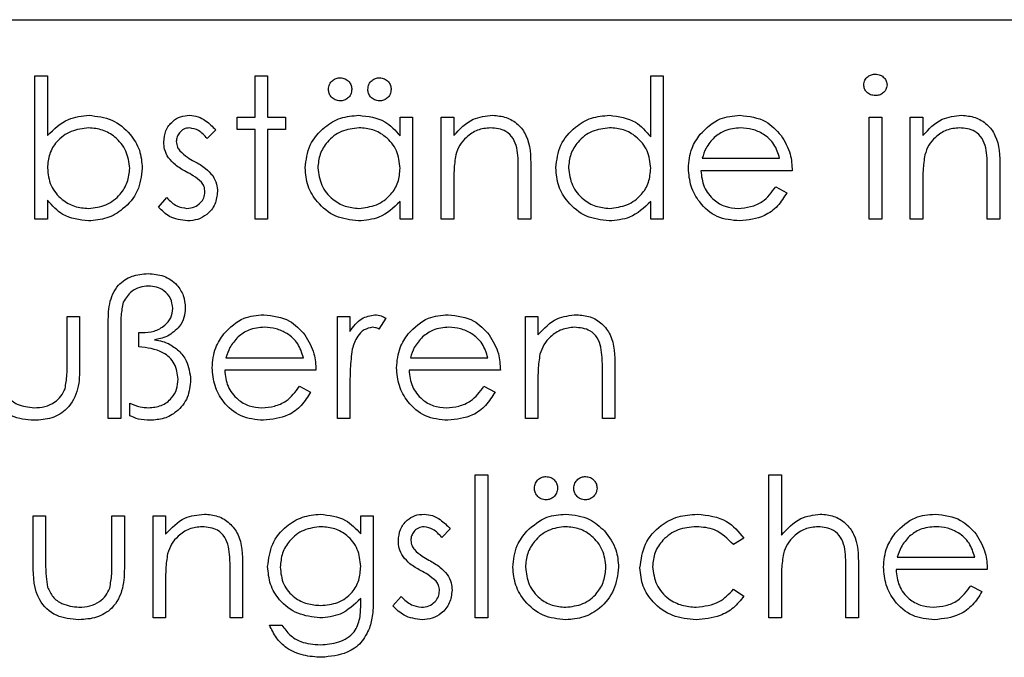
# Model space of a CAD drawing. Units: millimetres. Extents: x 105 to 4150, y 50 to 2920.
# Drawn here: x 2859 to 2883, y 2672 to 2688 of the extents above; entities that cross this region are included whole.
import ezdxf

# ---------------------------------------------------------------- set-up
doc = ezdxf.new("R2010")
doc.units = ezdxf.units.MM
doc.header["$LTSCALE"] = 10

msp = doc.modelspace()

# ---------------------------------------------------------------- linework, layer by layer
at = {"color": 7, "linetype": 'Continuous', "lineweight": 25}
for p, q in [((2842.14, 2688.258), (2899.64, 2688.258)), ((2858.922, 2683.258), (2858.922, 2686.847)), ((2858.922, 2686.847), (2859.236, 2686.847)), ((2859.236, 2686.847), (2859.236, 2685.351)), ((2864.441, 2686.847), (2864.755, 2686.847)), ((2864.441, 2685.815), (2864.441, 2686.847)), ((2864.755, 2686.847), (2864.755, 2685.815)), ((2874.358, 2685.32), (2874.358, 2686.847)), ((2874.358, 2686.847), (2874.672, 2686.847)), ((2874.672, 2686.847), (2874.672, 2683.258)), ((2863.992, 2685.501), (2863.992, 2685.815)), ((2863.992, 2685.815), (2864.441, 2685.815)), ((2864.755, 2685.815), (2865.204, 2685.815)), ((2865.204, 2685.815), (2865.204, 2685.501)), ((2868.075, 2685.342), (2868.075, 2685.815)), ((2868.075, 2685.815), (2868.39, 2685.815)), ((2868.39, 2685.815), (2868.39, 2683.258)), ((2869.107, 2685.815), (2869.422, 2685.815)), ((2869.107, 2683.258), (2869.107, 2685.815)), ((2869.422, 2685.815), (2869.422, 2685.354)), ((2879.832, 2685.815), (2880.146, 2685.815)), ((2879.832, 2683.258), (2879.832, 2685.815)), ((2880.146, 2685.815), (2880.146, 2683.258)), ((2880.864, 2685.815), (2881.178, 2685.815)), ((2880.864, 2683.258), (2880.864, 2685.815)), ((2881.178, 2685.815), (2881.178, 2685.354)), ((2863.454, 2685.496), (2863.241, 2685.277)), ((2864.441, 2685.501), (2863.992, 2685.501)), ((2864.441, 2683.258), (2864.441, 2685.501)), ((2864.755, 2685.501), (2864.755, 2683.258)), ((2865.204, 2685.501), (2864.755, 2685.501)), ((2875.647, 2684.783), (2877.588, 2684.783)), ((2871.037, 2683.258), (2871.037, 2684.461)), ((2871.351, 2684.564), (2871.351, 2683.258)), ((2877.902, 2684.469), (2875.614, 2684.469)), ((2882.793, 2683.258), (2882.793, 2684.461)), ((2883.107, 2684.564), (2883.107, 2683.258)), ((2869.422, 2684.182), (2869.422, 2683.258)), ((2881.178, 2684.182), (2881.178, 2683.258)), ((2877.489, 2684.065), (2877.768, 2683.919)), ((2859.236, 2683.731), (2859.236, 2683.258)), ((2862.018, 2683.559), (2862.226, 2683.796)), ((2868.075, 2683.258), (2868.075, 2683.7)), ((2874.358, 2683.258), (2874.358, 2683.7)), ((2859.236, 2683.258), (2858.922, 2683.258)), ((2864.755, 2683.258), (2864.441, 2683.258)), ((2868.39, 2683.258), (2868.075, 2683.258)), ((2869.422, 2683.258), (2869.107, 2683.258)), ((2871.351, 2683.258), (2871.037, 2683.258)), ((2874.672, 2683.258), (2874.358, 2683.258)), ((2880.146, 2683.258), (2879.832, 2683.258)), ((2881.178, 2683.258), (2880.864, 2683.258)), ((2883.107, 2683.258), (2882.793, 2683.258)), ((2859.729, 2679.629), (2859.729, 2680.815)), ((2859.729, 2680.815), (2860.043, 2680.815)), ((2860.043, 2680.815), (2860.043, 2679.57)), ((2866.505, 2680.815), (2866.819, 2680.815)), ((2866.505, 2678.258), (2866.505, 2680.815)), ((2866.819, 2680.815), (2866.819, 2680.439)), ((2867.716, 2680.773), (2867.544, 2680.501)), ((2871.216, 2680.815), (2871.531, 2680.815)), ((2871.216, 2678.258), (2871.216, 2680.815)), ((2871.531, 2680.815), (2871.531, 2680.354)), ((2860.761, 2678.258), (2860.761, 2680.612)), ((2861.075, 2680.585), (2861.075, 2678.258)), ((2861.524, 2680.053), (2861.524, 2680.412)), ((2861.524, 2680.412), (2861.605, 2680.412)), ((2863.711, 2679.783), (2865.652, 2679.783)), ((2868.333, 2679.783), (2870.274, 2679.783)), ((2865.966, 2679.469), (2863.678, 2679.469)), ((2870.588, 2679.469), (2868.3, 2679.469)), ((2873.146, 2678.258), (2873.146, 2679.461)), ((2873.46, 2679.564), (2873.46, 2678.258)), ((2865.553, 2679.065), (2865.832, 2678.919)), ((2866.819, 2679.117), (2866.819, 2678.258)), ((2870.175, 2679.065), (2870.454, 2678.919)), ((2871.531, 2679.182), (2871.531, 2678.258)), ((2861.3, 2678.329), (2861.3, 2678.643)), ((2861.075, 2678.258), (2860.761, 2678.258)), ((2866.819, 2678.258), (2866.505, 2678.258)), ((2871.531, 2678.258), (2871.216, 2678.258)), ((2873.46, 2678.258), (2873.146, 2678.258)), ((2869.96, 2676.847), (2870.274, 2676.847)), ((2869.96, 2673.258), (2869.96, 2676.847)), ((2870.274, 2676.847), (2870.274, 2673.258)), ((2877.319, 2676.847), (2877.633, 2676.847)), ((2877.319, 2673.258), (2877.319, 2676.847)), ((2877.633, 2676.847), (2877.633, 2675.332)), ((2858.877, 2675.815), (2859.191, 2675.815)), ((2858.877, 2674.593), (2858.877, 2675.815)), ((2859.191, 2675.815), (2859.191, 2674.629)), ((2860.851, 2674.629), (2860.851, 2675.815)), ((2860.851, 2675.815), (2861.165, 2675.815)), ((2861.165, 2675.815), (2861.165, 2674.57)), ((2861.883, 2675.815), (2862.197, 2675.815)), ((2861.883, 2673.258), (2861.883, 2675.815)), ((2862.197, 2675.815), (2862.197, 2675.354)), ((2867.088, 2675.815), (2867.402, 2675.815)), ((2867.088, 2675.368), (2867.088, 2675.815)), ((2867.402, 2675.815), (2867.402, 2673.786)), ((2869.332, 2675.496), (2869.119, 2675.277)), ((2876.691, 2675.261), (2876.428, 2675.097)), ((2880.538, 2674.783), (2882.479, 2674.783)), ((2864.127, 2674.564), (2864.127, 2673.258)), ((2879.563, 2674.564), (2879.563, 2673.258)), ((2863.813, 2673.258), (2863.813, 2674.461)), ((2879.249, 2673.258), (2879.249, 2674.461)), ((2882.793, 2674.469), (2880.505, 2674.469)), ((2862.197, 2674.182), (2862.197, 2673.258)), ((2877.633, 2674.182), (2877.633, 2673.258)), ((2882.38, 2674.065), (2882.659, 2673.919)), ((2867.896, 2673.559), (2868.104, 2673.796)), ((2876.428, 2673.976), (2876.691, 2673.803)), ((2867.088, 2673.615), (2867.088, 2673.748)), ((2862.197, 2673.258), (2861.883, 2673.258)), ((2864.127, 2673.258), (2863.813, 2673.258)), ((2864.8, 2673.078), (2865.114, 2673.078)), ((2870.274, 2673.258), (2869.96, 2673.258)), ((2877.633, 2673.258), (2877.319, 2673.258)), ((2879.563, 2673.258), (2879.249, 2673.258))]:
    msp.add_line(p, q, dxfattribs=at)
for points, knots in [([(2879.697, 2686.622), (2879.703, 2686.663), (2879.714, 2686.746), (2879.797, 2686.832), (2879.89, 2686.885), (2879.955, 2686.89), (2879.988, 2686.892)], [0, 0, 0, 0, 0.27935, 0.558923, 0.779453, 1, 1, 1, 1]), ([(2879.988, 2686.892), (2880.029, 2686.888), (2880.112, 2686.879), (2880.208, 2686.809), (2880.27, 2686.72), (2880.277, 2686.654), (2880.281, 2686.622)], [0, 0, 0, 0, 0.2798069, 0.5597761, 0.7798907, 1, 1, 1, 1]), ([(2866.281, 2686.511), (2866.285, 2686.554), (2866.295, 2686.64), (2866.376, 2686.734), (2866.471, 2686.794), (2866.538, 2686.8), (2866.572, 2686.803)], [0, 0, 0, 0, 0.2795, 0.559301, 0.779533, 1, 1, 1, 1]), ([(2866.572, 2686.803), (2866.615, 2686.798), (2866.701, 2686.787), (2866.796, 2686.708), (2866.855, 2686.612), (2866.861, 2686.545), (2866.864, 2686.511)], [0, 0, 0, 0, 0.279543, 0.559301, 0.779591, 1, 1, 1, 1]), ([(2867.268, 2686.511), (2867.273, 2686.554), (2867.282, 2686.64), (2867.363, 2686.734), (2867.458, 2686.794), (2867.526, 2686.8), (2867.559, 2686.803)], [0, 0, 0, 0, 0.2795015, 0.5592772, 0.7795051, 1, 1, 1, 1]), ([(2867.559, 2686.803), (2867.602, 2686.798), (2867.689, 2686.787), (2867.783, 2686.708), (2867.842, 2686.612), (2867.848, 2686.545), (2867.851, 2686.511)], [0, 0, 0, 0, 0.279548, 0.55931, 0.779587, 1, 1, 1, 1]), ([(2879.988, 2686.354), (2879.946, 2686.358), (2879.864, 2686.367), (2879.77, 2686.437), (2879.708, 2686.525), (2879.701, 2686.589), (2879.697, 2686.622)], [0, 0, 0, 0, 0.279755, 0.559841, 0.779962, 1, 1, 1, 1]), ([(2880.281, 2686.622), (2880.274, 2686.58), (2880.262, 2686.498), (2880.179, 2686.412), (2880.085, 2686.361), (2880.02, 2686.356), (2879.988, 2686.354)], [0, 0, 0, 0, 0.2791314, 0.5587403, 0.7793413, 1, 1, 1, 1]), ([(2866.572, 2686.219), (2866.529, 2686.224), (2866.443, 2686.235), (2866.349, 2686.314), (2866.289, 2686.409), (2866.283, 2686.477), (2866.281, 2686.511)], [0, 0, 0, 0, 0.279578, 0.559196, 0.779536, 1, 1, 1, 1]), ([(2866.864, 2686.511), (2866.859, 2686.468), (2866.848, 2686.382), (2866.769, 2686.287), (2866.673, 2686.229), (2866.606, 2686.222), (2866.572, 2686.219)], [0, 0, 0, 0, 0.279508, 0.55925, 0.779659, 1, 1, 1, 1]), ([(2867.559, 2686.219), (2867.516, 2686.224), (2867.43, 2686.235), (2867.336, 2686.314), (2867.276, 2686.409), (2867.271, 2686.477), (2867.268, 2686.511)], [0, 0, 0, 0, 0.2795703, 0.5592073, 0.7795416, 1, 1, 1, 1]), ([(2867.851, 2686.511), (2867.846, 2686.468), (2867.835, 2686.382), (2867.756, 2686.287), (2867.661, 2686.229), (2867.593, 2686.222), (2867.559, 2686.219)], [0, 0, 0, 0, 0.279503, 0.559247, 0.779658, 1, 1, 1, 1]), ([(2859.236, 2685.351), (2859.4, 2685.513), (2859.693, 2685.803), (2860.1, 2685.843), (2860.279, 2685.86)], [0, 0, 0, 0, 0.55929, 1, 1, 1, 1]), ([(2860.279, 2685.86), (2860.475, 2685.837), (2860.869, 2685.791), (2861.304, 2685.43), (2861.574, 2684.995), (2861.6, 2684.686), (2861.614, 2684.532)], [0, 0, 0, 0, 0.279592, 0.559343, 0.779627, 1, 1, 1, 1]), ([(2862.152, 2685.189), (2862.162, 2685.287), (2862.18, 2685.483), (2862.351, 2685.707), (2862.568, 2685.842), (2862.722, 2685.854), (2862.799, 2685.86)], [0, 0, 0, 0, 0.279901, 0.559475, 0.779628, 1, 1, 1, 1]), ([(2862.799, 2685.86), (2862.871, 2685.852), (2863.015, 2685.836), (2863.243, 2685.707), (2863.374, 2685.576), (2863.454, 2685.496)], [0, 0, 0, 0, 0.27957, 0.55974, 1, 1, 1, 1]), ([(2865.697, 2684.544), (2865.721, 2684.74), (2865.77, 2685.132), (2866.141, 2685.558), (2866.578, 2685.821), (2866.886, 2685.847), (2867.041, 2685.86)], [0, 0, 0, 0, 0.279404, 0.559207, 0.779554, 1, 1, 1, 1]), ([(2867.041, 2685.86), (2867.272, 2685.834), (2867.685, 2685.788), (2867.956, 2685.479), (2868.075, 2685.342)], [0, 0, 0, 0, 0.5590652, 1, 1, 1, 1]), ([(2869.422, 2685.354), (2869.571, 2685.515), (2869.838, 2685.803), (2870.224, 2685.843), (2870.395, 2685.86)], [0, 0, 0, 0, 0.559132, 1, 1, 1, 1]), ([(2870.395, 2685.86), (2870.509, 2685.85), (2870.739, 2685.83), (2871.04, 2685.646), (2871.345, 2685.237), (2871.349, 2684.841), (2871.351, 2684.564)], [0, 0, 0, 0, 0.18701, 0.373868, 0.560614, 1, 1, 1, 1]), ([(2871.979, 2684.544), (2872.004, 2684.74), (2872.052, 2685.132), (2872.423, 2685.558), (2872.86, 2685.821), (2873.169, 2685.847), (2873.323, 2685.86)], [0, 0, 0, 0, 0.279404, 0.559202, 0.779548, 1, 1, 1, 1]), ([(2873.323, 2685.86), (2873.554, 2685.829), (2873.968, 2685.773), (2874.238, 2685.459), (2874.358, 2685.32)], [0, 0, 0, 0, 0.558438, 1, 1, 1, 1]), ([(2875.594, 2685.384), (2875.751, 2685.538), (2876.032, 2685.815), (2876.422, 2685.846), (2876.594, 2685.86)], [0, 0, 0, 0, 0.558577, 1, 1, 1, 1]), ([(2876.594, 2685.86), (2876.821, 2685.834), (2877.228, 2685.787), (2877.503, 2685.488), (2877.624, 2685.357)], [0, 0, 0, 0, 0.55892, 1, 1, 1, 1]), ([(2881.178, 2685.354), (2881.327, 2685.515), (2881.594, 2685.803), (2881.981, 2685.843), (2882.151, 2685.86)], [0, 0, 0, 0, 0.5591396, 1, 1, 1, 1]), ([(2882.151, 2685.86), (2882.266, 2685.85), (2882.495, 2685.83), (2882.797, 2685.646), (2883.101, 2685.237), (2883.105, 2684.841), (2883.107, 2684.564)], [0, 0, 0, 0, 0.18701, 0.373868, 0.560614, 1, 1, 1, 1]), ([(2860.271, 2685.546), (2860.121, 2685.528), (2859.821, 2685.491), (2859.471, 2685.235), (2859.267, 2684.896), (2859.246, 2684.66), (2859.236, 2684.541)], [0, 0, 0, 0, 0.279806, 0.559461, 0.779677, 1, 1, 1, 1]), ([(2861.3, 2684.532), (2861.279, 2684.681), (2861.237, 2684.98), (2860.962, 2685.313), (2860.624, 2685.511), (2860.389, 2685.535), (2860.271, 2685.546)], [0, 0, 0, 0, 0.279421, 0.559153, 0.779566, 1, 1, 1, 1]), ([(2862.799, 2685.546), (2862.749, 2685.54), (2862.649, 2685.527), (2862.545, 2685.429), (2862.477, 2685.319), (2862.47, 2685.241), (2862.466, 2685.202)], [0, 0, 0, 0, 0.279266, 0.559033, 0.77944, 1, 1, 1, 1]), ([(2863.241, 2685.277), (2863.173, 2685.354), (2863.053, 2685.491), (2862.876, 2685.529), (2862.799, 2685.546)], [0, 0, 0, 0, 0.562056, 1, 1, 1, 1]), ([(2867.045, 2685.546), (2866.895, 2685.529), (2866.595, 2685.494), (2866.254, 2685.227), (2866.05, 2684.893), (2866.024, 2684.658), (2866.011, 2684.54)], [0, 0, 0, 0, 0.2797514, 0.5592462, 0.7797209, 1, 1, 1, 1]), ([(2868.075, 2684.531), (2868.059, 2684.683), (2868.025, 2684.986), (2867.743, 2685.32), (2867.402, 2685.518), (2867.164, 2685.537), (2867.045, 2685.546)], [0, 0, 0, 0, 0.279639, 0.55921, 0.779509, 1, 1, 1, 1]), ([(2870.34, 2685.546), (2870.229, 2685.535), (2870.007, 2685.512), (2869.748, 2685.331), (2869.558, 2685.116), (2869.499, 2684.951), (2869.47, 2684.869)], [0, 0, 0, 0, 0.279569, 0.559397, 0.779699, 1, 1, 1, 1]), ([(2871, 2685.043), (2870.975, 2685.124), (2870.925, 2685.287), (2870.697, 2685.511), (2870.475, 2685.533), (2870.34, 2685.546)], [0, 0, 0, 0, 0.2811846, 0.561328, 1, 1, 1, 1]), ([(2873.327, 2685.546), (2873.177, 2685.529), (2872.877, 2685.494), (2872.536, 2685.227), (2872.332, 2684.893), (2872.306, 2684.658), (2872.293, 2684.54)], [0, 0, 0, 0, 0.2797514, 0.5592462, 0.7797209, 1, 1, 1, 1]), ([(2874.358, 2684.531), (2874.341, 2684.683), (2874.307, 2684.986), (2874.025, 2685.32), (2873.684, 2685.518), (2873.446, 2685.537), (2873.327, 2685.546)], [0, 0, 0, 0, 0.279641, 0.55921, 0.7795, 1, 1, 1, 1]), ([(2875.3, 2684.53), (2875.315, 2684.703), (2875.343, 2685.014), (2875.517, 2685.27), (2875.594, 2685.384)], [0, 0, 0, 0, 0.559375, 1, 1, 1, 1]), ([(2876.61, 2685.546), (2876.474, 2685.534), (2876.232, 2685.513), (2876.037, 2685.37), (2875.951, 2685.306)], [0, 0, 0, 0, 0.559446, 1, 1, 1, 1]), ([(2877.588, 2684.783), (2877.55, 2684.905), (2877.474, 2685.147), (2877.204, 2685.39), (2876.907, 2685.523), (2876.709, 2685.538), (2876.61, 2685.546)], [0, 0, 0, 0, 0.280151, 0.559236, 0.779613, 1, 1, 1, 1]), ([(2882.096, 2685.546), (2881.986, 2685.535), (2881.764, 2685.512), (2881.504, 2685.331), (2881.314, 2685.116), (2881.256, 2684.951), (2881.226, 2684.869)], [0, 0, 0, 0, 0.27957, 0.559399, 0.779693, 1, 1, 1, 1]), ([(2882.756, 2685.043), (2882.731, 2685.124), (2882.681, 2685.287), (2882.454, 2685.511), (2882.232, 2685.533), (2882.096, 2685.546)], [0, 0, 0, 0, 0.2811891, 0.5613307, 1, 1, 1, 1]), ([(2862.269, 2684.795), (2862.231, 2684.864), (2862.163, 2684.988), (2862.156, 2685.128), (2862.152, 2685.189)], [0, 0, 0, 0, 0.559664, 1, 1, 1, 1]), ([(2862.466, 2685.202), (2862.472, 2685.154), (2862.482, 2685.07), (2862.532, 2685), (2862.553, 2684.97)], [0, 0, 0, 0, 0.559167, 1, 1, 1, 1]), ([(2875.951, 2685.306), (2875.875, 2685.22), (2875.738, 2685.065), (2875.675, 2684.87), (2875.647, 2684.783)], [0, 0, 0, 0, 0.5587893, 1, 1, 1, 1]), ([(2877.624, 2685.357), (2877.715, 2685.203), (2877.878, 2684.928), (2877.895, 2684.61), (2877.902, 2684.469)], [0, 0, 0, 0, 0.5588721, 1, 1, 1, 1]), ([(2862.553, 2684.97), (2862.616, 2684.913), (2862.727, 2684.81), (2862.86, 2684.738), (2862.919, 2684.706)], [0, 0, 0, 0, 0.559046, 1, 1, 1, 1]), ([(2871.037, 2684.461), (2871.038, 2684.57), (2871.039, 2684.765), (2871.012, 2684.958), (2871, 2685.043)], [0, 0, 0, 0, 0.560243, 1, 1, 1, 1]), ([(2882.793, 2684.461), (2882.794, 2684.57), (2882.795, 2684.765), (2882.768, 2684.958), (2882.756, 2685.043)], [0, 0, 0, 0, 0.560245, 1, 1, 1, 1]), ([(2862.71, 2684.446), (2862.617, 2684.498), (2862.451, 2684.591), (2862.325, 2684.733), (2862.269, 2684.795)], [0, 0, 0, 0, 0.560686, 1, 1, 1, 1]), ([(2862.919, 2684.706), (2863.015, 2684.652), (2863.188, 2684.556), (2863.321, 2684.411), (2863.379, 2684.347)], [0, 0, 0, 0, 0.560617, 1, 1, 1, 1]), ([(2869.47, 2684.869), (2869.452, 2684.741), (2869.421, 2684.514), (2869.421, 2684.284), (2869.422, 2684.182)], [0, 0, 0, 0, 0.5596524, 1, 1, 1, 1]), ([(2881.226, 2684.869), (2881.209, 2684.741), (2881.178, 2684.514), (2881.178, 2684.284), (2881.178, 2684.182)], [0, 0, 0, 0, 0.559651, 1, 1, 1, 1]), ([(2859.236, 2684.541), (2859.252, 2684.39), (2859.286, 2684.087), (2859.568, 2683.753), (2859.91, 2683.555), (2860.147, 2683.536), (2860.266, 2683.527)], [0, 0, 0, 0, 0.279648, 0.559188, 0.779501, 1, 1, 1, 1]), ([(2860.266, 2683.527), (2860.416, 2683.544), (2860.716, 2683.579), (2861.056, 2683.846), (2861.261, 2684.179), (2861.287, 2684.414), (2861.3, 2684.532)], [0, 0, 0, 0, 0.279775, 0.559292, 0.779728, 1, 1, 1, 1]), ([(2861.614, 2684.532), (2861.59, 2684.335), (2861.542, 2683.942), (2861.17, 2683.515), (2860.732, 2683.252), (2860.423, 2683.226), (2860.269, 2683.213)], [0, 0, 0, 0, 0.279429, 0.55921, 0.779552, 1, 1, 1, 1]), ([(2863.098, 2684.182), (2863.031, 2684.239), (2862.911, 2684.341), (2862.772, 2684.414), (2862.71, 2684.446)], [0, 0, 0, 0, 0.559078, 1, 1, 1, 1]), ([(2867.031, 2683.213), (2866.834, 2683.236), (2866.441, 2683.282), (2866.007, 2683.644), (2865.737, 2684.08), (2865.71, 2684.389), (2865.697, 2684.544)], [0, 0, 0, 0, 0.279568, 0.55934, 0.779607, 1, 1, 1, 1]), ([(2866.011, 2684.54), (2866.033, 2684.391), (2866.076, 2684.092), (2866.35, 2683.758), (2866.689, 2683.561), (2866.924, 2683.538), (2867.042, 2683.527)], [0, 0, 0, 0, 0.279389, 0.559083, 0.779552, 1, 1, 1, 1]), ([(2867.042, 2683.527), (2867.192, 2683.545), (2867.492, 2683.581), (2867.842, 2683.838), (2868.045, 2684.176), (2868.065, 2684.413), (2868.075, 2684.531)], [0, 0, 0, 0, 0.279819, 0.559435, 0.779581, 1, 1, 1, 1]), ([(2873.313, 2683.213), (2873.116, 2683.236), (2872.723, 2683.282), (2872.289, 2683.644), (2872.019, 2684.08), (2871.993, 2684.389), (2871.979, 2684.544)], [0, 0, 0, 0, 0.279568, 0.55934, 0.779607, 1, 1, 1, 1]), ([(2872.293, 2684.54), (2872.315, 2684.391), (2872.358, 2684.092), (2872.632, 2683.758), (2872.971, 2683.561), (2873.206, 2683.538), (2873.324, 2683.527)], [0, 0, 0, 0, 0.27939, 0.55909, 0.779551, 1, 1, 1, 1]), ([(2873.324, 2683.527), (2873.474, 2683.545), (2873.774, 2683.581), (2874.124, 2683.838), (2874.327, 2684.176), (2874.347, 2684.413), (2874.358, 2684.531)], [0, 0, 0, 0, 0.279817, 0.559438, 0.779583, 1, 1, 1, 1]), ([(2876.586, 2683.213), (2876.392, 2683.23), (2876.003, 2683.265), (2875.585, 2683.639), (2875.341, 2684.075), (2875.314, 2684.378), (2875.3, 2684.53)], [0, 0, 0, 0, 0.279862, 0.55882, 0.779435, 1, 1, 1, 1]), ([(2875.614, 2684.469), (2875.63, 2684.331), (2875.662, 2684.054), (2875.91, 2683.741), (2876.22, 2683.554), (2876.438, 2683.536), (2876.547, 2683.527)], [0, 0, 0, 0, 0.279918, 0.559368, 0.779536, 1, 1, 1, 1]), ([(2863.184, 2683.938), (2863.18, 2683.988), (2863.172, 2684.077), (2863.121, 2684.15), (2863.098, 2684.182)], [0, 0, 0, 0, 0.55958, 1, 1, 1, 1]), ([(2863.379, 2684.347), (2863.418, 2684.278), (2863.487, 2684.154), (2863.495, 2684.014), (2863.499, 2683.952)], [0, 0, 0, 0, 0.559505, 1, 1, 1, 1]), ([(2862.733, 2683.527), (2862.797, 2683.533), (2862.924, 2683.546), (2863.07, 2683.654), (2863.168, 2683.789), (2863.179, 2683.889), (2863.184, 2683.938)], [0, 0, 0, 0, 0.280014, 0.559758, 0.779969, 1, 1, 1, 1]), ([(2863.499, 2683.952), (2863.486, 2683.842), (2863.461, 2683.621), (2863.257, 2683.377), (2863.009, 2683.233), (2862.836, 2683.22), (2862.749, 2683.213)], [0, 0, 0, 0, 0.279582, 0.559248, 0.779515, 1, 1, 1, 1]), ([(2876.547, 2683.527), (2876.653, 2683.536), (2876.864, 2683.553), (2877.224, 2683.706), (2877.388, 2683.929), (2877.489, 2684.065)], [0, 0, 0, 0, 0.280523, 0.560987, 1, 1, 1, 1]), ([(2877.768, 2683.919), (2877.696, 2683.803), (2877.554, 2683.572), (2877.151, 2683.275), (2876.8, 2683.236), (2876.586, 2683.213)], [0, 0, 0, 0, 0.2809276, 0.5613867, 1, 1, 1, 1]), ([(2860.269, 2683.213), (2860.039, 2683.24), (2859.627, 2683.288), (2859.356, 2683.595), (2859.236, 2683.731)], [0, 0, 0, 0, 0.558908, 1, 1, 1, 1]), ([(2862.226, 2683.796), (2862.305, 2683.715), (2862.447, 2683.571), (2862.646, 2683.54), (2862.733, 2683.527)], [0, 0, 0, 0, 0.560864, 1, 1, 1, 1]), ([(2868.075, 2683.7), (2867.91, 2683.543), (2867.613, 2683.261), (2867.209, 2683.227), (2867.031, 2683.213)], [0, 0, 0, 0, 0.558763, 1, 1, 1, 1]), ([(2874.358, 2683.7), (2874.192, 2683.543), (2873.895, 2683.261), (2873.491, 2683.227), (2873.313, 2683.213)], [0, 0, 0, 0, 0.558756, 1, 1, 1, 1]), ([(2862.749, 2683.213), (2862.59, 2683.233), (2862.306, 2683.27), (2862.106, 2683.471), (2862.018, 2683.559)], [0, 0, 0, 0, 0.559274, 1, 1, 1, 1]), ([(2860.761, 2680.612), (2860.761, 2680.786), (2860.761, 2681.133), (2860.956, 2681.601), (2861.348, 2681.856), (2861.622, 2681.88), (2861.758, 2681.892)], [0, 0, 0, 0, 0.281829, 0.559431, 0.779565, 1, 1, 1, 1]), ([(2861.758, 2681.892), (2861.892, 2681.882), (2862.159, 2681.861), (2862.475, 2681.642), (2862.663, 2681.346), (2862.682, 2681.137), (2862.691, 2681.032)], [0, 0, 0, 0, 0.280292, 0.559605, 0.779693, 1, 1, 1, 1]), ([(2861.769, 2681.578), (2861.695, 2681.572), (2861.546, 2681.559), (2861.301, 2681.436), (2861.197, 2681.273), (2861.134, 2681.173)], [0, 0, 0, 0, 0.281105, 0.562221, 1, 1, 1, 1]), ([(2862.377, 2681.018), (2862.366, 2681.105), (2862.345, 2681.278), (2862.174, 2681.463), (2861.973, 2681.565), (2861.837, 2681.574), (2861.769, 2681.578)], [0, 0, 0, 0, 0.2792745, 0.5587973, 0.7791806, 1, 1, 1, 1]), ([(2861.134, 2681.173), (2861.113, 2681.064), (2861.074, 2680.87), (2861.075, 2680.673), (2861.075, 2680.585)], [0, 0, 0, 0, 0.559144, 1, 1, 1, 1]), ([(2861.605, 2680.412), (2861.708, 2680.418), (2861.913, 2680.43), (2862.169, 2680.569), (2862.347, 2680.776), (2862.367, 2680.937), (2862.377, 2681.018)], [0, 0, 0, 0, 0.280774, 0.560474, 0.780434, 1, 1, 1, 1]), ([(2862.691, 2681.032), (2862.684, 2680.949), (2862.671, 2680.784), (2862.531, 2680.514), (2862.353, 2680.394), (2862.244, 2680.321)], [0, 0, 0, 0, 0.280626, 0.561032, 1, 1, 1, 1]), ([(2863.658, 2680.384), (2863.815, 2680.538), (2864.097, 2680.815), (2864.486, 2680.846), (2864.658, 2680.86)], [0, 0, 0, 0, 0.5585865, 1, 1, 1, 1]), ([(2864.658, 2680.86), (2864.886, 2680.834), (2865.292, 2680.787), (2865.567, 2680.488), (2865.688, 2680.357)], [0, 0, 0, 0, 0.55892, 1, 1, 1, 1]), ([(2866.819, 2680.439), (2866.907, 2680.564), (2867.063, 2680.787), (2867.327, 2680.838), (2867.443, 2680.86)], [0, 0, 0, 0, 0.561394, 1, 1, 1, 1]), ([(2867.443, 2680.86), (2867.497, 2680.854), (2867.594, 2680.842), (2867.679, 2680.794), (2867.716, 2680.773)], [0, 0, 0, 0, 0.559282, 1, 1, 1, 1]), ([(2868.28, 2680.384), (2868.437, 2680.538), (2868.718, 2680.815), (2869.108, 2680.846), (2869.28, 2680.86)], [0, 0, 0, 0, 0.558582, 1, 1, 1, 1]), ([(2869.28, 2680.86), (2869.507, 2680.834), (2869.914, 2680.787), (2870.189, 2680.488), (2870.31, 2680.357)], [0, 0, 0, 0, 0.558914, 1, 1, 1, 1]), ([(2871.531, 2680.354), (2871.68, 2680.515), (2871.947, 2680.803), (2872.333, 2680.843), (2872.504, 2680.86)], [0, 0, 0, 0, 0.559138, 1, 1, 1, 1]), ([(2872.504, 2680.86), (2872.618, 2680.85), (2872.848, 2680.83), (2873.149, 2680.646), (2873.454, 2680.237), (2873.457, 2679.841), (2873.46, 2679.564)], [0, 0, 0, 0, 0.187005, 0.373864, 0.560611, 1, 1, 1, 1]), ([(2864.674, 2680.546), (2864.539, 2680.534), (2864.296, 2680.513), (2864.101, 2680.37), (2864.015, 2680.306)], [0, 0, 0, 0, 0.5594555, 1, 1, 1, 1]), ([(2865.652, 2679.783), (2865.614, 2679.905), (2865.538, 2680.147), (2865.269, 2680.39), (2864.971, 2680.523), (2864.773, 2680.538), (2864.674, 2680.546)], [0, 0, 0, 0, 0.280152, 0.559245, 0.779612, 1, 1, 1, 1]), ([(2867.383, 2680.546), (2867.309, 2680.53), (2867.161, 2680.498), (2866.971, 2680.292), (2866.911, 2680.108), (2866.875, 2679.995)], [0, 0, 0, 0, 0.2783939, 0.5588024, 1, 1, 1, 1]), ([(2867.544, 2680.501), (2867.515, 2680.514), (2867.464, 2680.538), (2867.408, 2680.544), (2867.383, 2680.546)], [0, 0, 0, 0, 0.5603242, 1, 1, 1, 1]), ([(2869.296, 2680.546), (2869.16, 2680.534), (2868.918, 2680.513), (2868.723, 2680.37), (2868.637, 2680.306)], [0, 0, 0, 0, 0.559446, 1, 1, 1, 1]), ([(2870.274, 2679.783), (2870.236, 2679.905), (2870.16, 2680.147), (2869.89, 2680.39), (2869.593, 2680.523), (2869.395, 2680.538), (2869.296, 2680.546)], [0, 0, 0, 0, 0.280151, 0.559236, 0.779613, 1, 1, 1, 1]), ([(2872.449, 2680.546), (2872.338, 2680.535), (2872.116, 2680.512), (2871.857, 2680.331), (2871.667, 2680.116), (2871.608, 2679.951), (2871.579, 2679.869)], [0, 0, 0, 0, 0.279569, 0.559397, 0.779699, 1, 1, 1, 1]), ([(2873.109, 2680.043), (2873.084, 2680.124), (2873.034, 2680.287), (2872.806, 2680.511), (2872.584, 2680.533), (2872.449, 2680.546)], [0, 0, 0, 0, 0.2811846, 0.561328, 1, 1, 1, 1]), ([(2862.244, 2680.321), (2862.185, 2680.298), (2862.08, 2680.257), (2861.969, 2680.241), (2861.92, 2680.233)], [0, 0, 0, 0, 0.559619, 1, 1, 1, 1]), ([(2861.92, 2680.233), (2861.988, 2680.222), (2862.109, 2680.203), (2862.222, 2680.156), (2862.272, 2680.135)], [0, 0, 0, 0, 0.560286, 1, 1, 1, 1]), ([(2863.364, 2679.529), (2863.379, 2679.703), (2863.407, 2680.014), (2863.582, 2680.27), (2863.658, 2680.384)], [0, 0, 0, 0, 0.5594094, 1, 1, 1, 1]), ([(2864.015, 2680.306), (2863.939, 2680.22), (2863.802, 2680.065), (2863.739, 2679.87), (2863.711, 2679.783)], [0, 0, 0, 0, 0.5587893, 1, 1, 1, 1]), ([(2865.688, 2680.357), (2865.779, 2680.203), (2865.942, 2679.928), (2865.959, 2679.61), (2865.966, 2679.469)], [0, 0, 0, 0, 0.558935, 1, 1, 1, 1]), ([(2867.986, 2679.529), (2868.001, 2679.703), (2868.029, 2680.014), (2868.203, 2680.27), (2868.28, 2680.384)], [0, 0, 0, 0, 0.559404, 1, 1, 1, 1]), ([(2868.637, 2680.306), (2868.561, 2680.22), (2868.424, 2680.065), (2868.361, 2679.87), (2868.333, 2679.783)], [0, 0, 0, 0, 0.558784, 1, 1, 1, 1]), ([(2870.31, 2680.357), (2870.401, 2680.203), (2870.564, 2679.928), (2870.581, 2679.61), (2870.588, 2679.469)], [0, 0, 0, 0, 0.558932, 1, 1, 1, 1]), ([(2862.511, 2679.243), (2862.494, 2679.377), (2862.459, 2679.647), (2862.083, 2679.995), (2861.736, 2680.031), (2861.524, 2680.053)], [0, 0, 0, 0, 0.279836, 0.55974, 1, 1, 1, 1]), ([(2862.272, 2680.135), (2862.361, 2680.08), (2862.538, 2679.969), (2862.772, 2679.664), (2862.805, 2679.395), (2862.825, 2679.23)], [0, 0, 0, 0, 0.280888, 0.56167, 1, 1, 1, 1]), ([(2866.875, 2679.995), (2866.854, 2679.832), (2866.817, 2679.54), (2866.819, 2679.247), (2866.819, 2679.117)], [0, 0, 0, 0, 0.559616, 1, 1, 1, 1]), ([(2873.146, 2679.461), (2873.147, 2679.57), (2873.148, 2679.765), (2873.121, 2679.958), (2873.109, 2680.043)], [0, 0, 0, 0, 0.5602451, 1, 1, 1, 1]), ([(2871.579, 2679.869), (2871.561, 2679.741), (2871.53, 2679.514), (2871.53, 2679.284), (2871.531, 2679.182)], [0, 0, 0, 0, 0.5596524, 1, 1, 1, 1]), ([(2858.901, 2678.213), (2858.707, 2678.228), (2858.319, 2678.259), (2857.775, 2678.771), (2857.762, 2679.281), (2857.755, 2679.593)], [0, 0, 0, 0, 0.280967, 0.559772, 1, 1, 1, 1]), ([(2860.043, 2679.57), (2860.041, 2679.379), (2860.035, 2678.999), (2859.789, 2678.5), (2859.351, 2678.241), (2859.051, 2678.222), (2858.901, 2678.213)], [0, 0, 0, 0, 0.281508, 0.559645, 0.779296, 1, 1, 1, 1]), ([(2859.677, 2679.006), (2859.697, 2679.121), (2859.731, 2679.328), (2859.73, 2679.537), (2859.729, 2679.629)], [0, 0, 0, 0, 0.559379, 1, 1, 1, 1]), ([(2864.65, 2678.213), (2864.456, 2678.23), (2864.067, 2678.265), (2863.649, 2678.639), (2863.405, 2679.075), (2863.378, 2679.378), (2863.364, 2679.529)], [0, 0, 0, 0, 0.279867, 0.558837, 0.779431, 1, 1, 1, 1]), ([(2863.678, 2679.469), (2863.694, 2679.331), (2863.726, 2679.054), (2863.974, 2678.741), (2864.284, 2678.554), (2864.502, 2678.536), (2864.611, 2678.527)], [0, 0, 0, 0, 0.279917, 0.559375, 0.779535, 1, 1, 1, 1]), ([(2869.272, 2678.213), (2869.078, 2678.23), (2868.689, 2678.265), (2868.271, 2678.639), (2868.027, 2679.075), (2867.999, 2679.378), (2867.986, 2679.529)], [0, 0, 0, 0, 0.2798689, 0.5588343, 0.7794293, 1, 1, 1, 1]), ([(2868.3, 2679.469), (2868.316, 2679.331), (2868.348, 2679.054), (2868.596, 2678.741), (2868.906, 2678.554), (2869.124, 2678.536), (2869.233, 2678.527)], [0, 0, 0, 0, 0.2799202, 0.5593733, 0.7795339, 1, 1, 1, 1]), ([(2861.77, 2678.527), (2861.878, 2678.537), (2862.095, 2678.558), (2862.346, 2678.744), (2862.492, 2678.987), (2862.505, 2679.158), (2862.511, 2679.243)], [0, 0, 0, 0, 0.279973, 0.559409, 0.779503, 1, 1, 1, 1]), ([(2862.825, 2679.23), (2862.811, 2679.078), (2862.782, 2678.775), (2862.509, 2678.432), (2862.164, 2678.239), (2861.926, 2678.222), (2861.807, 2678.213)], [0, 0, 0, 0, 0.2799069, 0.559218, 0.7793978, 1, 1, 1, 1]), ([(2858.119, 2679.031), (2858.157, 2678.945), (2858.235, 2678.774), (2858.516, 2678.57), (2858.757, 2678.543), (2858.904, 2678.527)], [0, 0, 0, 0, 0.280117, 0.560585, 1, 1, 1, 1]), ([(2858.904, 2678.527), (2858.995, 2678.532), (2859.177, 2678.543), (2859.41, 2678.652), (2859.587, 2678.811), (2859.647, 2678.941), (2859.677, 2679.006)], [0, 0, 0, 0, 0.2802518, 0.5599651, 0.780066, 1, 1, 1, 1]), ([(2864.611, 2678.527), (2864.717, 2678.536), (2864.928, 2678.553), (2865.288, 2678.706), (2865.452, 2678.929), (2865.553, 2679.065)], [0, 0, 0, 0, 0.280534, 0.561009, 1, 1, 1, 1]), ([(2869.233, 2678.527), (2869.339, 2678.536), (2869.55, 2678.553), (2869.91, 2678.706), (2870.074, 2678.929), (2870.175, 2679.065)], [0, 0, 0, 0, 0.280543, 0.561015, 1, 1, 1, 1]), ([(2865.832, 2678.919), (2865.761, 2678.803), (2865.618, 2678.572), (2865.216, 2678.275), (2864.865, 2678.236), (2864.65, 2678.213)], [0, 0, 0, 0, 0.280928, 0.561396, 1, 1, 1, 1]), ([(2870.454, 2678.919), (2870.382, 2678.803), (2870.24, 2678.572), (2869.837, 2678.275), (2869.486, 2678.236), (2869.272, 2678.213)], [0, 0, 0, 0, 0.2809276, 0.5613867, 1, 1, 1, 1]), ([(2861.3, 2678.643), (2861.384, 2678.608), (2861.536, 2678.546), (2861.698, 2678.533), (2861.77, 2678.527)], [0, 0, 0, 0, 0.560221, 1, 1, 1, 1]), ([(2861.807, 2678.213), (2861.708, 2678.217), (2861.531, 2678.224), (2861.371, 2678.296), (2861.3, 2678.329)], [0, 0, 0, 0, 0.560049, 1, 1, 1, 1]), ([(2871.441, 2676.511), (2871.446, 2676.554), (2871.456, 2676.64), (2871.536, 2676.734), (2871.631, 2676.794), (2871.699, 2676.8), (2871.732, 2676.803)], [0, 0, 0, 0, 0.2794988, 0.5592988, 0.7795019, 1, 1, 1, 1]), ([(2871.732, 2676.803), (2871.776, 2676.798), (2871.862, 2676.787), (2871.956, 2676.708), (2872.015, 2676.612), (2872.021, 2676.545), (2872.024, 2676.511)], [0, 0, 0, 0, 0.2795445, 0.5593038, 0.779595, 1, 1, 1, 1]), ([(2872.428, 2676.511), (2872.433, 2676.554), (2872.443, 2676.64), (2872.523, 2676.734), (2872.618, 2676.794), (2872.686, 2676.8), (2872.72, 2676.803)], [0, 0, 0, 0, 0.2795015, 0.5592772, 0.7795051, 1, 1, 1, 1]), ([(2872.72, 2676.803), (2872.763, 2676.798), (2872.849, 2676.787), (2872.943, 2676.708), (2873.002, 2676.612), (2873.008, 2676.545), (2873.011, 2676.511)], [0, 0, 0, 0, 0.279517, 0.559307, 0.779586, 1, 1, 1, 1]), ([(2871.732, 2676.219), (2871.69, 2676.224), (2871.604, 2676.235), (2871.509, 2676.314), (2871.449, 2676.409), (2871.444, 2676.477), (2871.441, 2676.511)], [0, 0, 0, 0, 0.279578, 0.559196, 0.779536, 1, 1, 1, 1]), ([(2872.024, 2676.511), (2872.019, 2676.468), (2872.008, 2676.382), (2871.929, 2676.287), (2871.834, 2676.229), (2871.766, 2676.222), (2871.732, 2676.219)], [0, 0, 0, 0, 0.279624, 0.559258, 0.779663, 1, 1, 1, 1]), ([(2872.72, 2676.219), (2872.677, 2676.224), (2872.591, 2676.235), (2872.496, 2676.314), (2872.437, 2676.409), (2872.431, 2676.477), (2872.428, 2676.511)], [0, 0, 0, 0, 0.2795703, 0.5592073, 0.7795416, 1, 1, 1, 1]), ([(2873.011, 2676.511), (2873.006, 2676.468), (2872.995, 2676.382), (2872.916, 2676.287), (2872.821, 2676.229), (2872.753, 2676.222), (2872.72, 2676.219)], [0, 0, 0, 0, 0.279624, 0.559258, 0.779663, 1, 1, 1, 1]), ([(2862.197, 2675.354), (2862.346, 2675.515), (2862.613, 2675.803), (2863, 2675.843), (2863.17, 2675.86)], [0, 0, 0, 0, 0.559146, 1, 1, 1, 1]), ([(2863.17, 2675.86), (2863.285, 2675.85), (2863.514, 2675.83), (2863.816, 2675.646), (2864.12, 2675.237), (2864.124, 2674.841), (2864.127, 2674.564)], [0, 0, 0, 0, 0.187005, 0.373864, 0.560611, 1, 1, 1, 1]), ([(2864.755, 2674.545), (2864.78, 2674.738), (2864.83, 2675.125), (2865.185, 2675.556), (2865.62, 2675.812), (2865.924, 2675.844), (2866.076, 2675.86)], [0, 0, 0, 0, 0.279508, 0.559093, 0.779626, 1, 1, 1, 1]), ([(2866.076, 2675.86), (2866.298, 2675.833), (2866.696, 2675.785), (2866.968, 2675.496), (2867.088, 2675.368)], [0, 0, 0, 0, 0.558597, 1, 1, 1, 1]), ([(2868.031, 2675.189), (2868.04, 2675.287), (2868.058, 2675.483), (2868.229, 2675.707), (2868.446, 2675.842), (2868.6, 2675.854), (2868.677, 2675.86)], [0, 0, 0, 0, 0.279906, 0.5594816, 0.7796354, 1, 1, 1, 1]), ([(2868.677, 2675.86), (2868.749, 2675.852), (2868.893, 2675.836), (2869.121, 2675.707), (2869.252, 2675.576), (2869.332, 2675.496)], [0, 0, 0, 0, 0.279527, 0.559705, 1, 1, 1, 1]), ([(2871.253, 2675.437), (2871.411, 2675.574), (2871.694, 2675.819), (2872.064, 2675.848), (2872.227, 2675.86)], [0, 0, 0, 0, 0.558854, 1, 1, 1, 1]), ([(2872.227, 2675.86), (2872.435, 2675.838), (2872.806, 2675.8), (2873.079, 2675.549), (2873.199, 2675.439)], [0, 0, 0, 0, 0.559197, 1, 1, 1, 1]), ([(2874.088, 2674.515), (2874.116, 2674.72), (2874.171, 2675.13), (2874.563, 2675.577), (2875.037, 2675.823), (2875.359, 2675.848), (2875.52, 2675.86)], [0, 0, 0, 0, 0.2793827, 0.558836, 0.7792983, 1, 1, 1, 1]), ([(2875.52, 2675.86), (2875.785, 2675.831), (2876.257, 2675.779), (2876.558, 2675.419), (2876.691, 2675.261)], [0, 0, 0, 0, 0.560668, 1, 1, 1, 1]), ([(2877.633, 2675.332), (2877.782, 2675.496), (2878.047, 2675.789), (2878.435, 2675.839), (2878.606, 2675.86)], [0, 0, 0, 0, 0.559919, 1, 1, 1, 1]), ([(2878.606, 2675.86), (2878.721, 2675.85), (2878.95, 2675.83), (2879.252, 2675.646), (2879.557, 2675.237), (2879.56, 2674.842), (2879.563, 2674.564)], [0, 0, 0, 0, 0.187009, 0.373871, 0.560615, 1, 1, 1, 1]), ([(2880.485, 2675.384), (2880.642, 2675.538), (2880.924, 2675.815), (2881.313, 2675.846), (2881.485, 2675.86)], [0, 0, 0, 0, 0.558563, 1, 1, 1, 1]), ([(2881.485, 2675.86), (2881.712, 2675.834), (2882.119, 2675.787), (2882.394, 2675.488), (2882.515, 2675.357)], [0, 0, 0, 0, 0.558914, 1, 1, 1, 1]), ([(2863.116, 2675.546), (2863.005, 2675.535), (2862.783, 2675.512), (2862.523, 2675.331), (2862.333, 2675.116), (2862.275, 2674.951), (2862.246, 2674.869)], [0, 0, 0, 0, 0.279573, 0.559433, 0.779691, 1, 1, 1, 1]), ([(2863.775, 2675.043), (2863.75, 2675.124), (2863.7, 2675.287), (2863.473, 2675.511), (2863.251, 2675.533), (2863.116, 2675.546)], [0, 0, 0, 0, 0.2811891, 0.5613307, 1, 1, 1, 1]), ([(2866.101, 2675.546), (2865.951, 2675.528), (2865.65, 2675.493), (2865.306, 2675.226), (2865.105, 2674.887), (2865.081, 2674.65), (2865.069, 2674.532)], [0, 0, 0, 0, 0.27975, 0.559291, 0.779665, 1, 1, 1, 1]), ([(2867.088, 2674.551), (2867.073, 2674.697), (2867.043, 2674.991), (2866.779, 2675.324), (2866.446, 2675.512), (2866.216, 2675.535), (2866.101, 2675.546)], [0, 0, 0, 0, 0.279814, 0.559105, 0.779572, 1, 1, 1, 1]), ([(2868.677, 2675.546), (2868.627, 2675.54), (2868.528, 2675.527), (2868.423, 2675.429), (2868.355, 2675.319), (2868.348, 2675.241), (2868.345, 2675.202)], [0, 0, 0, 0, 0.279267, 0.559055, 0.779547, 1, 1, 1, 1]), ([(2869.119, 2675.277), (2869.051, 2675.354), (2868.931, 2675.491), (2868.754, 2675.529), (2868.677, 2675.546)], [0, 0, 0, 0, 0.562056, 1, 1, 1, 1]), ([(2872.226, 2675.546), (2872.077, 2675.528), (2871.778, 2675.491), (2871.45, 2675.212), (2871.247, 2674.88), (2871.227, 2674.645), (2871.216, 2674.527)], [0, 0, 0, 0, 0.27946, 0.55928, 0.779568, 1, 1, 1, 1]), ([(2873.236, 2674.527), (2873.218, 2674.677), (2873.183, 2674.976), (2872.908, 2675.306), (2872.578, 2675.514), (2872.344, 2675.535), (2872.226, 2675.546)], [0, 0, 0, 0, 0.2796127, 0.5593896, 0.7796492, 1, 1, 1, 1]), ([(2875.497, 2675.546), (2875.341, 2675.532), (2875.031, 2675.504), (2874.67, 2675.244), (2874.438, 2674.91), (2874.414, 2674.666), (2874.402, 2674.544)], [0, 0, 0, 0, 0.280141, 0.55975, 0.779859, 1, 1, 1, 1]), ([(2876.428, 2675.097), (2876.282, 2675.243), (2876.022, 2675.505), (2875.658, 2675.533), (2875.497, 2675.546)], [0, 0, 0, 0, 0.558475, 1, 1, 1, 1]), ([(2878.551, 2675.546), (2878.44, 2675.535), (2878.218, 2675.512), (2877.959, 2675.331), (2877.769, 2675.116), (2877.711, 2674.951), (2877.682, 2674.869)], [0, 0, 0, 0, 0.279566, 0.559403, 0.779723, 1, 1, 1, 1]), ([(2879.212, 2675.043), (2879.186, 2675.124), (2879.134, 2675.285), (2878.908, 2675.51), (2878.686, 2675.533), (2878.551, 2675.546)], [0, 0, 0, 0, 0.281293, 0.561456, 1, 1, 1, 1]), ([(2881.501, 2675.546), (2881.365, 2675.534), (2881.123, 2675.513), (2880.928, 2675.37), (2880.842, 2675.306)], [0, 0, 0, 0, 0.559446, 1, 1, 1, 1]), ([(2882.479, 2674.783), (2882.441, 2674.905), (2882.365, 2675.147), (2882.096, 2675.39), (2881.798, 2675.523), (2881.6, 2675.538), (2881.501, 2675.546)], [0, 0, 0, 0, 0.280146, 0.559237, 0.779603, 1, 1, 1, 1]), ([(2870.902, 2674.529), (2870.921, 2674.718), (2870.954, 2675.055), (2871.161, 2675.32), (2871.253, 2675.437)], [0, 0, 0, 0, 0.559277, 1, 1, 1, 1]), ([(2873.199, 2675.439), (2873.312, 2675.287), (2873.514, 2675.014), (2873.539, 2674.678), (2873.55, 2674.529)], [0, 0, 0, 0, 0.559209, 1, 1, 1, 1]), ([(2880.191, 2674.529), (2880.206, 2674.703), (2880.234, 2675.014), (2880.409, 2675.27), (2880.485, 2675.384)], [0, 0, 0, 0, 0.5594094, 1, 1, 1, 1]), ([(2880.842, 2675.306), (2880.766, 2675.22), (2880.629, 2675.065), (2880.566, 2674.87), (2880.538, 2674.783)], [0, 0, 0, 0, 0.5587893, 1, 1, 1, 1]), ([(2882.515, 2675.357), (2882.606, 2675.203), (2882.769, 2674.928), (2882.786, 2674.61), (2882.793, 2674.469)], [0, 0, 0, 0, 0.558932, 1, 1, 1, 1]), ([(2863.813, 2674.461), (2863.813, 2674.57), (2863.815, 2674.765), (2863.787, 2674.958), (2863.775, 2675.043)], [0, 0, 0, 0, 0.560245, 1, 1, 1, 1]), ([(2868.148, 2674.795), (2868.11, 2674.864), (2868.042, 2674.988), (2868.034, 2675.128), (2868.031, 2675.189)], [0, 0, 0, 0, 0.559524, 1, 1, 1, 1]), ([(2868.345, 2675.202), (2868.35, 2675.154), (2868.361, 2675.07), (2868.41, 2675), (2868.432, 2674.97)], [0, 0, 0, 0, 0.559059, 1, 1, 1, 1]), ([(2879.249, 2674.461), (2879.249, 2674.57), (2879.25, 2674.765), (2879.224, 2674.958), (2879.212, 2675.043)], [0, 0, 0, 0, 0.560231, 1, 1, 1, 1]), ([(2862.246, 2674.869), (2862.228, 2674.741), (2862.197, 2674.514), (2862.197, 2674.284), (2862.197, 2674.182)], [0, 0, 0, 0, 0.559651, 1, 1, 1, 1]), ([(2868.589, 2674.446), (2868.495, 2674.498), (2868.329, 2674.591), (2868.203, 2674.733), (2868.148, 2674.795)], [0, 0, 0, 0, 0.560609, 1, 1, 1, 1]), ([(2868.432, 2674.97), (2868.494, 2674.913), (2868.606, 2674.81), (2868.738, 2674.738), (2868.797, 2674.706)], [0, 0, 0, 0, 0.559025, 1, 1, 1, 1]), ([(2877.682, 2674.869), (2877.664, 2674.741), (2877.633, 2674.514), (2877.633, 2674.284), (2877.633, 2674.182)], [0, 0, 0, 0, 0.559656, 1, 1, 1, 1]), ([(2860.023, 2673.213), (2859.828, 2673.228), (2859.44, 2673.259), (2858.897, 2673.771), (2858.884, 2674.281), (2858.877, 2674.593)], [0, 0, 0, 0, 0.280967, 0.559772, 1, 1, 1, 1]), ([(2859.191, 2674.629), (2859.191, 2674.517), (2859.19, 2674.316), (2859.225, 2674.118), (2859.241, 2674.031)], [0, 0, 0, 0, 0.560416, 1, 1, 1, 1]), ([(2861.165, 2674.57), (2861.162, 2674.379), (2861.157, 2673.999), (2860.91, 2673.5), (2860.473, 2673.241), (2860.173, 2673.222), (2860.023, 2673.213)], [0, 0, 0, 0, 0.281506, 0.559645, 0.779289, 1, 1, 1, 1]), ([(2860.799, 2674.006), (2860.818, 2674.121), (2860.853, 2674.328), (2860.852, 2674.537), (2860.851, 2674.629)], [0, 0, 0, 0, 0.559379, 1, 1, 1, 1]), ([(2866.066, 2673.258), (2865.875, 2673.282), (2865.494, 2673.329), (2865.055, 2673.664), (2864.798, 2674.094), (2864.769, 2674.395), (2864.755, 2674.545)], [0, 0, 0, 0, 0.279729, 0.559398, 0.779659, 1, 1, 1, 1]), ([(2865.069, 2674.532), (2865.085, 2674.385), (2865.118, 2674.091), (2865.397, 2673.769), (2865.737, 2673.595), (2865.967, 2673.58), (2866.082, 2673.572)], [0, 0, 0, 0, 0.2795939, 0.5589638, 0.7792481, 1, 1, 1, 1]), ([(2866.082, 2673.572), (2866.231, 2673.584), (2866.527, 2673.608), (2866.872, 2673.864), (2867.064, 2674.201), (2867.08, 2674.434), (2867.088, 2674.551)], [0, 0, 0, 0, 0.280186, 0.559299, 0.779416, 1, 1, 1, 1]), ([(2868.797, 2674.706), (2868.894, 2674.652), (2869.066, 2674.556), (2869.199, 2674.411), (2869.258, 2674.347)], [0, 0, 0, 0, 0.560681, 1, 1, 1, 1]), ([(2872.227, 2673.213), (2872.031, 2673.232), (2871.639, 2673.272), (2871.209, 2673.635), (2870.945, 2674.069), (2870.916, 2674.376), (2870.902, 2674.529)], [0, 0, 0, 0, 0.279775, 0.559199, 0.77962, 1, 1, 1, 1]), ([(2871.216, 2674.527), (2871.235, 2674.38), (2871.273, 2674.084), (2871.54, 2673.749), (2871.877, 2673.558), (2872.11, 2673.537), (2872.226, 2673.527)], [0, 0, 0, 0, 0.279596, 0.559162, 0.779544, 1, 1, 1, 1]), ([(2872.226, 2673.527), (2872.374, 2673.544), (2872.671, 2673.577), (2873.007, 2673.844), (2873.201, 2674.179), (2873.224, 2674.411), (2873.236, 2674.527)], [0, 0, 0, 0, 0.2797594, 0.5591669, 0.7796271, 1, 1, 1, 1]), ([(2873.55, 2674.529), (2873.526, 2674.335), (2873.478, 2673.946), (2873.125, 2673.509), (2872.687, 2673.248), (2872.381, 2673.225), (2872.227, 2673.213)], [0, 0, 0, 0, 0.279509, 0.559382, 0.779515, 1, 1, 1, 1]), ([(2875.494, 2673.213), (2875.293, 2673.231), (2874.892, 2673.268), (2874.427, 2673.607), (2874.133, 2674.043), (2874.103, 2674.358), (2874.088, 2674.515)], [0, 0, 0, 0, 0.280061, 0.559621, 0.779777, 1, 1, 1, 1]), ([(2874.402, 2674.544), (2874.424, 2674.388), (2874.469, 2674.077), (2874.769, 2673.738), (2875.131, 2673.554), (2875.376, 2673.536), (2875.499, 2673.527)], [0, 0, 0, 0, 0.279319, 0.558763, 0.779262, 1, 1, 1, 1]), ([(2881.477, 2673.213), (2881.283, 2673.23), (2880.894, 2673.265), (2880.476, 2673.639), (2880.232, 2674.075), (2880.205, 2674.378), (2880.191, 2674.529)], [0, 0, 0, 0, 0.279867, 0.558837, 0.779431, 1, 1, 1, 1]), ([(2868.976, 2674.182), (2868.909, 2674.239), (2868.789, 2674.341), (2868.65, 2674.414), (2868.589, 2674.446)], [0, 0, 0, 0, 0.559062, 1, 1, 1, 1]), ([(2869.258, 2674.347), (2869.296, 2674.278), (2869.365, 2674.154), (2869.373, 2674.014), (2869.377, 2673.952)], [0, 0, 0, 0, 0.559511, 1, 1, 1, 1]), ([(2880.505, 2674.469), (2880.521, 2674.331), (2880.553, 2674.054), (2880.801, 2673.741), (2881.111, 2673.554), (2881.329, 2673.536), (2881.438, 2673.527)], [0, 0, 0, 0, 0.279919, 0.559376, 0.779535, 1, 1, 1, 1]), ([(2859.241, 2674.031), (2859.279, 2673.945), (2859.356, 2673.774), (2859.638, 2673.57), (2859.879, 2673.543), (2860.026, 2673.527)], [0, 0, 0, 0, 0.280112, 0.560581, 1, 1, 1, 1]), ([(2869.063, 2673.938), (2869.058, 2673.988), (2869.05, 2674.077), (2868.999, 2674.15), (2868.976, 2674.182)], [0, 0, 0, 0, 0.55958, 1, 1, 1, 1]), ([(2881.438, 2673.527), (2881.544, 2673.536), (2881.755, 2673.553), (2882.115, 2673.706), (2882.279, 2673.929), (2882.38, 2674.065)], [0, 0, 0, 0, 0.280534, 0.561009, 1, 1, 1, 1]), ([(2860.026, 2673.527), (2860.117, 2673.532), (2860.299, 2673.543), (2860.532, 2673.652), (2860.708, 2673.811), (2860.769, 2673.941), (2860.799, 2674.006)], [0, 0, 0, 0, 0.280266, 0.559978, 0.780067, 1, 1, 1, 1]), ([(2867.402, 2673.786), (2867.402, 2673.637), (2867.402, 2673.371), (2867.337, 2673.114), (2867.309, 2673.001)], [0, 0, 0, 0, 0.5604441, 1, 1, 1, 1]), ([(2868.104, 2673.796), (2868.184, 2673.715), (2868.325, 2673.571), (2868.524, 2673.54), (2868.611, 2673.527)], [0, 0, 0, 0, 0.560813, 1, 1, 1, 1]), ([(2868.611, 2673.527), (2868.675, 2673.533), (2868.802, 2673.546), (2868.948, 2673.654), (2869.046, 2673.789), (2869.057, 2673.889), (2869.063, 2673.938)], [0, 0, 0, 0, 0.279971, 0.559761, 0.779968, 1, 1, 1, 1]), ([(2869.377, 2673.952), (2869.364, 2673.842), (2869.339, 2673.621), (2869.135, 2673.377), (2868.887, 2673.233), (2868.714, 2673.22), (2868.627, 2673.213)], [0, 0, 0, 0, 0.279587, 0.559255, 0.779513, 1, 1, 1, 1]), ([(2876.691, 2673.803), (2876.61, 2673.701), (2876.447, 2673.497), (2876.034, 2673.262), (2875.699, 2673.231), (2875.494, 2673.213)], [0, 0, 0, 0, 0.2801836, 0.5605611, 1, 1, 1, 1]), ([(2875.499, 2673.527), (2875.702, 2673.552), (2876.067, 2673.596), (2876.317, 2673.859), (2876.428, 2673.976)], [0, 0, 0, 0, 0.558763, 1, 1, 1, 1]), ([(2882.659, 2673.919), (2882.587, 2673.803), (2882.445, 2673.572), (2882.042, 2673.275), (2881.691, 2673.236), (2881.477, 2673.213)], [0, 0, 0, 0, 0.28093, 0.561392, 1, 1, 1, 1]), ([(2867.088, 2673.748), (2866.927, 2673.592), (2866.638, 2673.313), (2866.241, 2673.275), (2866.066, 2673.258)], [0, 0, 0, 0, 0.558765, 1, 1, 1, 1]), ([(2866.076, 2672.585), (2866.232, 2672.596), (2866.542, 2672.617), (2866.94, 2672.858), (2867.084, 2673.249), (2867.087, 2673.493), (2867.088, 2673.615)], [0, 0, 0, 0, 0.280822, 0.55987, 0.778654, 1, 1, 1, 1]), ([(2868.627, 2673.213), (2868.468, 2673.233), (2868.185, 2673.27), (2867.984, 2673.471), (2867.896, 2673.559)], [0, 0, 0, 0, 0.559282, 1, 1, 1, 1]), ([(2866.106, 2672.27), (2865.953, 2672.28), (2865.646, 2672.298), (2865.243, 2672.469), (2864.958, 2672.752), (2864.853, 2672.969), (2864.8, 2673.078)], [0, 0, 0, 0, 0.2802573, 0.5599958, 0.7795927, 1, 1, 1, 1]), ([(2865.114, 2673.078), (2865.175, 2672.991), (2865.297, 2672.816), (2865.633, 2672.614), (2865.908, 2672.596), (2866.076, 2672.585)], [0, 0, 0, 0, 0.280333, 0.56025, 1, 1, 1, 1]), ([(2867.309, 2673.001), (2867.247, 2672.874), (2867.122, 2672.62), (2866.69, 2672.326), (2866.327, 2672.291), (2866.106, 2672.27)], [0, 0, 0, 0, 0.280131, 0.560344, 1, 1, 1, 1])]:
    msp.add_open_spline(points, degree=3, knots=knots, dxfattribs=at)

doc.saveas('drawing.dxf')
